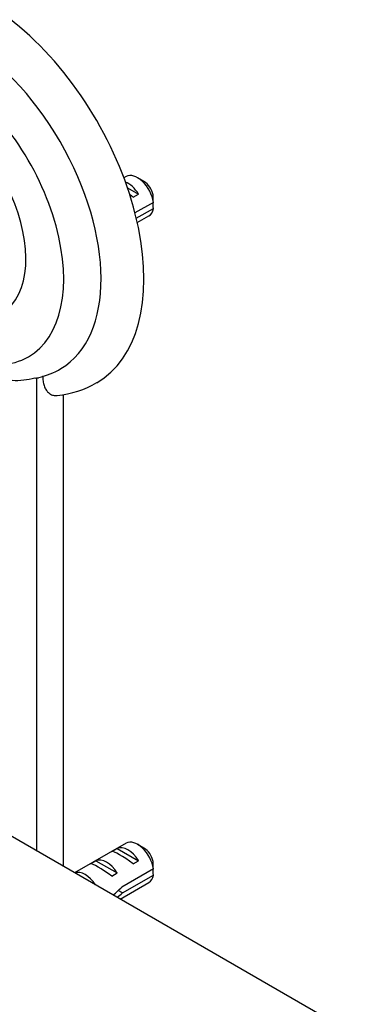
# Model space of a CAD drawing. Units: millimetres. Extents: x 0 to 1408, y 0 to 1210.
# Drawn here: x 302 to 348, y 343 to 473 of the extents above; entities that cross this region are included whole.
import ezdxf
from ezdxf import colors
from ezdxf.entities.mleader import LeaderData, LeaderLine
from ezdxf.math import Vec2, Vec3

# ---------------------------------------------------------------- set-up
doc = ezdxf.new("R2010")
doc.units = ezdxf.units.MM
doc.layers.add('DV7_Défaut', color=7, linetype='Continuous')
doc.layers.add('Défaut', color=7, linetype='Continuous')

# ---------------------------------------------------------------- blocks, each defined once
blk = doc.blocks.new('_DOT')
at = {"color": 0}
blk.add_line((0, 0), (-1, 0), dxfattribs=at)
at = {"color": 0, "const_width": 0.333}
blk.add_lwpolyline([(-0.1665, 0, 1), (0.1665, 0, 1)], format="xyb", close=True, dxfattribs=at)
blk = doc.blocks.new('SE6')
at = {"layer": 'DV7_Défaut', "color": 7, "linetype": 'Continuous'}
for p, q in [((316.01, 452.21), (315.71, 452.04)), ((318.36, 451.57), (317.51, 452.06)), ((316.17, 450.75), (317.64, 449.91)), ((316.93, 449.5), (317.64, 449.91)), ((319.6, 448.81), (317.17, 447.42)), ((317.35, 446.7), (319.6, 448)), ((317.48, 446.14), (319.01, 447.02)), ((304.21, 362.98), (304.21, 425.61)), ((307.75, 360.94), (307.75, 423.4)), ((554.44, 218.51), (287.02, 372.91)), ((316.01, 364.03), (309.2, 360.1)), ((318.36, 363.39), (317.51, 363.88)), ((314.12, 362.94), (314.83, 363.34)), ((314.83, 363.34), (317.64, 361.72)), ((311.3, 361.3), (312, 361.71)), ((312, 361.71), (314.81, 360.09)), ((316.93, 361.32), (317.64, 361.72)), ((314.1, 359.68), (314.81, 360.09)), ((319.6, 360.63), (315.42, 358.22)), ((315.52, 357.46), (319.6, 359.82)), ((315.2, 356.64), (319.01, 358.83)), ((315.52, 357.46), (314.97, 357.78))]:
    blk.add_line(p, q, dxfattribs=at)
for centre, radius, start, end in [((276.53, 448.42), 43.07, 0.52, 1.8395), ((276.53, 447.61), 43.07, 0.52, 1.5951), ((302.05, 435.67), 10.33, 283.4755, 301.1511), ((304.04, 427.35), 1.78, 266.5331, 282.9204), ((305.75, 435.76), 12.54, 275.2233, 300.6128), ((276.53, 360.24), 43.07, 0.52, 1.8395), ((276.53, 359.43), 43.07, 0.52, 1.5951)]:
    blk.add_arc(centre, radius, start, end, dxfattribs=at)
for centre, major_axis, ratio, start_param, end_param in [((297.14, 450.92), (-15, 25.98), 0.57735, 3.142087, 6.285989), ((294.31, 449.29), (-13, 22.52), 0.57735, 3.146699, 6.2842), ((291.84, 447.86), (11.25, -19.49), 0.57735, 0, 3.428468), ((291.63, 447.74), (7.88, -13.64), 0.57735, 0.196525, 2.945067), ((317.51, 449.61), (1.5, -2.6), 0.57735, 0.952846, 3.141593), ((316.23, 448.88), (-1.5, 2.6), 0.57735, 4.775053, 5.648081), ((318.36, 450.1), (0.9, -1.56), 0.57735, 1.066878, 2.356194), ((316.74, 449.17), (-2.66, 1.93), 0.115702, 4.723481, 4.891272), ((317.51, 449.61), (-1.5, 2.6), 0.57735, 3.141593, 3.759543), ((291.84, 447.86), (11.25, -19.49), 0.57735, 5.993354, 6.283185), ((293.25, 448.68), (12.83, -22.22), 0.57735, 5.935263, 6.126881), ((316.23, 360.7), (-1.5, 2.6), 0.57735, 4.775053, 6.220521), ((317.51, 361.43), (1.5, -2.6), 0.57735, 0.952846, 3.141593), ((316.74, 360.99), (-2.66, 1.93), 0.115702, 4.723481, 6.168949), ((318.36, 361.92), (0.9, -1.56), 0.57735, 1.066878, 2.356194), ((313.91, 359.35), (-2.66, 1.93), 0.115702, 4.723481, 6.168949), ((313.41, 359.06), (-1.5, 2.6), 0.57735, 4.775053, 6.220521), ((310.58, 357.43), (-1.5, 2.6), 0.57735, 4.800624, 6.19495), ((317.51, 361.43), (-1.5, 2.6), 0.57735, 3.141593, 3.759543), ((312.09, 358.31), (7.57, 6.62), 0.231198, -1.480206, -1.324655), ((314.67, 359.79), (-7.57, -6.62), 0.231198, 1.38879, 1.482042)]:
    blk.add_ellipse(centre, major_axis=major_axis, ratio=ratio, start_param=start_param, end_param=end_param, dxfattribs=at)
blk.add_open_spline([(304.99, 425.84), (304.99, 425.61), (305.01, 425.38), (305.06, 424.95), (305.11, 424.75), (305.23, 424.37), (305.31, 424.19), (305.49, 423.88), (305.6, 423.75), (305.85, 423.52), (305.99, 423.43), (306.22, 423.33), (306.3, 423.3), (306.47, 423.27), (306.56, 423.26), (306.72, 423.25), (306.8, 423.25), (306.87, 423.26)], degree=3, knots=[0, 0, 0, 0, 0.155982, 0.155982, 0.311964, 0.311964, 0.467946, 0.467946, 0.623928, 0.623928, 0.77991, 0.77991, 0.857901, 0.857901, 0.935892, 0.935892, 1, 1, 1, 1], dxfattribs=at)

msp = doc.modelspace()

# ---------------------------------------------------------------- block references
at = {"layer": 'Défaut'}
msp.add_blockref('SE6', (0, 0), dxfattribs=at)

# ---------------------------------------------------------------- leaders
at = {"layer": 'Défaut', "color": 7, "linetype": 'Continuous'}
ml = msp.add_multileader_mtext('Standard', dxfattribs=at)
ml.set_content('{\\pxsm0.9;\\fSolid Edge ISO|b1||i0||c0|p34;\\W1.;01/02/2018\\P}', color=256)
ml.set_leader_properties()
ml.set_arrow_properties(name='DOT')
ml.build(insert=Vec2(0, 0))
ml.multileader.update_dxf_attribs({"leader_type": 0, "dogleg_length": 0, "arrow_head_size": 12})
ctx = ml.context
ctx.base_point, ctx.char_height, ctx.arrow_head_size, ctx.landing_gap_size = Vec3(1139.37, 1202.91), 12, 12, 4.2
notes = []
notes.append((ctx, [(0, (0, 0, 0), (0, 0), (1, 0), 1, [])]))
ctx.mtext.insert = Vec3(1141.37, 1209.03)
ml = msp.add_multileader_mtext('Standard', dxfattribs=at)
ml.set_content('{\\pxsm0.9;\\fArial|b1||i0||c0|p34;\\W1.;564\\P}', color=256)
ml.set_leader_properties()
ml.set_arrow_properties(name='DOT')
ml.build(insert=Vec2(0, 0))
ml.multileader.update_dxf_attribs({"leader_type": 0, "dogleg_length": 0, "arrow_head_size": 12})
ctx = ml.context
ctx.base_point, ctx.char_height, ctx.arrow_head_size, ctx.landing_gap_size = Vec3(420.25, 1202.74), 12, 12, 4.2
notes.append((ctx, [(0, (0, 0, 0), (0, 0), (1, 0), 1, [])]))
ctx.mtext.insert = Vec3(422.25, 1208.84)
for ctx, leaders in notes:
    for number, flags, end, landing, length, lines in leaders:
        leader = LeaderData()
        leader.index, (leader.has_last_leader_line, leader.has_dogleg_vector, leader.attachment_direction) = number, flags
        leader.last_leader_point, leader.dogleg_vector, leader.dogleg_length = Vec3(end), Vec3(landing), length
        for number, points, colour, breaks in lines:
            line = LeaderLine()
            line.index, line.vertices, line.color, line.breaks = number, Vec3.list(points), colors.encode_raw_color(colour), breaks
            leader.lines.append(line)
        ctx.leaders.append(leader)

doc.saveas('drawing.dxf')
